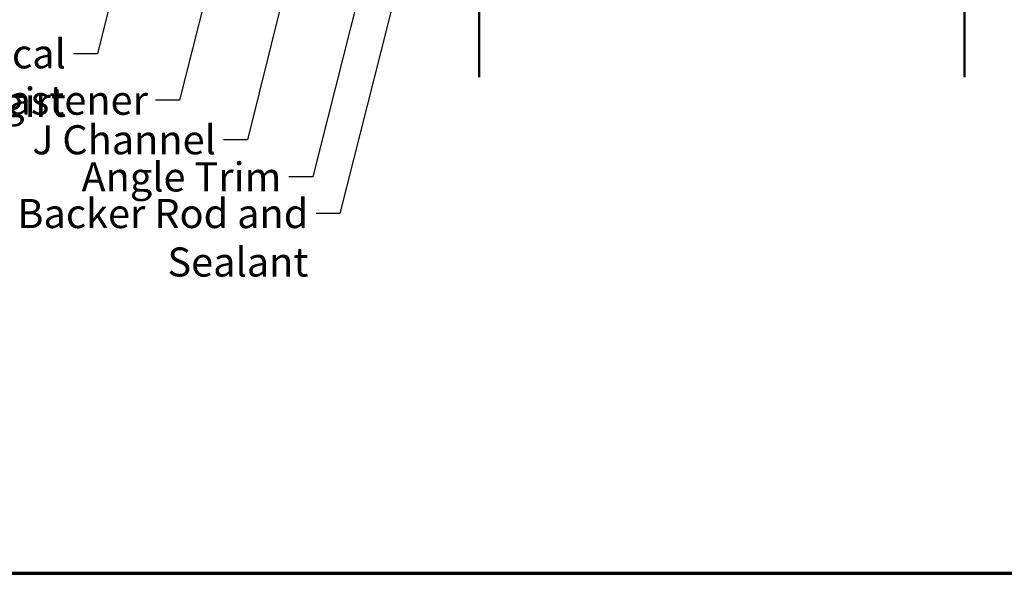
# Model space of a CAD drawing. Units: inches. Extents: x 0.6 to 33.4, y 0.6 to 21.4.
# Drawn here: x 9.1 to 17.3, y 0.6 to 5.2 of the extents above; entities that cross this region are included whole.
import ezdxf

# ---------------------------------------------------------------- set-up
doc = ezdxf.new("R2010")
doc.units = ezdxf.units.IN
doc.header["$LTSCALE"] = 2
doc.header["$MEASUREMENT"] = 0
doc.layers.get('0').update_dxf_attribs({"lineweight": 13})
for name, color, linetype, lineweight in [('Border (ANSI)', 7, 'Continuous', 70), ('Symbol (ANSI)', 7, 'Continuous', 25), ('Visible (ANSI)', 7, 'Continuous', 50)]:
    doc.layers.add(name, color=color, linetype=linetype, lineweight=lineweight)
doc.styles.add('Note Text (ANSI)', font='tahoma.ttf')
doc.dimstyles.new('Default (ANSI)$7', dxfattribs={"dimscale": 2, "dimtxt": 0.12, "dimasz": 0.098425, "dimexe": 0.125, "dimexo": 0.0625, "dimgap": 0.031496, "dimtad": 0, "dimtih": 1, "dimtoh": 1, "dimrnd": 1e-08, "dimzin": 4, "dimdsep": 46, "dimtxsty": 'Note Text (ANSI)', "dimcen": 0.09, "dimdle": 0.393701, "dimclrd": 256, "dimclre": 256, "dimclrt": 256, "dimadec": 0, "dimazin": 1, "dimtfac": 1, "dimtofl": 0, "dimtmove": 0, "dimatfit": 3, "dimfxl": 1, "dimtolj": 1, "dimtzin": 4, "dimlwd": -1, "dimlwe": -1, "dimarcsym": 0})

# ---------------------------------------------------------------- blocks, each defined once
blk = doc.blocks.new('Borders ATAS A Border')
at = {"layer": 'Border (ANSI)'}
blk.add_line((0.3, 0.3), (16.7, 0.3), dxfattribs=at)

msp = doc.modelspace()

# ---------------------------------------------------------------- linework, layer by layer
at = {"layer": 'Visible (ANSI)', "color": 8, "true_color": 0x808080}
for p, q in [((12.93745, 4.69166), (12.93745, 18.67932)), ((16.93745, 18.67932), (16.93745, 4.69166))]:
    msp.add_line(p, q, dxfattribs=at)

# ---------------------------------------------------------------- block references
at = {"xscale": 2, "yscale": 2, "zscale": 2}
msp.add_blockref('Borders ATAS A Border', (0, 0), dxfattribs=at)

# ---------------------------------------------------------------- texts
at = {"layer": 'Symbol (ANSI)', "char_height": 0.24, "attachment_point": 3, "style": 'Note Text (ANSI)'}
for s, insert, width in [('{Vertical Subgirt }', (9.52988, 5.00473), 2.3204539), ('{#10 x 5/8" Wafer Head Fastener}', (10.20675, 4.62203), 4.7723826), ('{J Channel }', (10.76643, 4.29567), 1.5162398), ('{Angle Trim }', (11.30587, 3.98911), 1.6840843), ('{Backer Rod and Sealant }', (11.52875, 3.68733), 3.5694652)]:
    msp.add_mtext(s, dxfattribs=dict(at, insert=insert, width=width))

# ---------------------------------------------------------------- leaders
at = {"layer": 'Symbol (ANSI)', "annotation_type": 0, "has_hookline": 1, "hookline_direction": 1}
for points, text_width in [([(10.81216, 8.93561), (9.78972, 4.88473), (9.59287, 4.88473)], 2.2169), ([(11.47595, 8.50412), (10.46659, 4.50203), (10.26974, 4.50203)], 4.74923), ([(12.59345, 7.93977), (11.56572, 3.86911), (11.36886, 3.86911)], 1.56056), ([(12.80245, 7.58621), (11.78859, 3.56733), (11.59174, 3.56733)], 3.44236), ([(11.87282, 7.57012), (11.02627, 4.17567), (10.82942, 4.17567)], 1.38955)]:
    msp.add_leader(points, dimstyle='Default (ANSI)$7', override={"dimtad": 0}, dxfattribs=dict(at, text_width=text_width))

doc.saveas('drawing.dxf')
